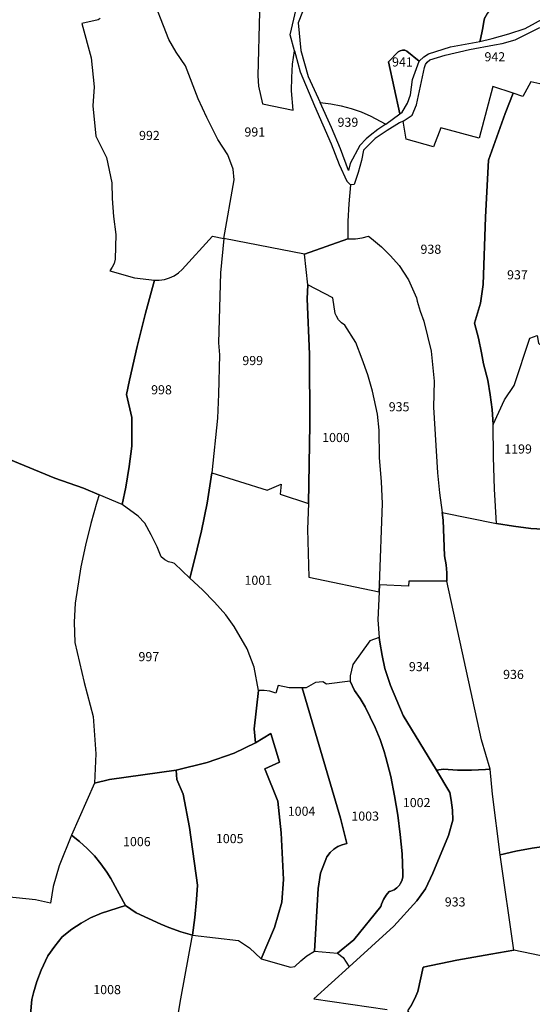
# Model space of a CAD drawing. Units: metres. Extents: x 1034230 to 1037358, y 6314003 to 6317766.
# Drawn here: x 1036813 to 1036925, y 6314547 to 6314762 of the extents above; entities that cross this region are included whole.
import ezdxf
from ezdxf.enums import TextEntityAlignment as Align

# ---------------------------------------------------------------- set-up
doc = ezdxf.new("R2010")
doc.units = ezdxf.units.M
doc.layers.add('ig_cad_parcel', color=3, linetype='CONTINUOUS')
doc.layers.add('ig_cad_parcel_num', color=3, linetype='CONTINUOUS')
doc.styles.add('Times New Roman', font='times.ttf')

msp = doc.modelspace()

# ---------------------------------------------------------------- linework, layer by layer
at = {"layer": 'ig_cad_parcel'}
for points in [[(1036882.67, 6314786.97), (1036871.9, 6314782.57), (1036864.92, 6314778.84), (1036861.92, 6314776.74), (1036860.73, 6314775.62), (1036857.75, 6314772.99), (1036854.68, 6314770.48), (1036858.52, 6314768.78), (1036865.26, 6314764.23), (1036864.88, 6314750.16), (1036865.04, 6314747.9), (1036865.92, 6314744), (1036872.6, 6314742.63), (1036872.27, 6314746.85), (1036872.31, 6314749.78), (1036872.5, 6314752.7), (1036872.89, 6314755.67), (1036871.96, 6314759.16), (1036873.27, 6314764.76), (1036875.08, 6314769.05), (1036877.38, 6314774.14), (1036879.84, 6314779.14), (1036881.98, 6314784.35)], [(1036900.22, 6314753.41), (1036897.55, 6314755.55), (1036897.09, 6314755.77), (1036896.58, 6314755.82), (1036896.08, 6314755.69), (1036895.65, 6314755.42), (1036893.49, 6314753.26), (1036896.04, 6314741.82), (1036896.54, 6314742.2), (1036897.67, 6314744.16), (1036898.38, 6314745.98), (1036898.77, 6314749.4)], [(1036884.59, 6314714.43), (1036886.32, 6314714.46), (1036887.76, 6314714.67), (1036889.15, 6314715.05), (1036889.82, 6314714.5), (1036891.97, 6314712.67), (1036893.97, 6314710.69), (1036895.88, 6314708.62), (1036897.93, 6314705.44), (1036899.67, 6314701.51), (1036899.84, 6314700.78), (1036900.48, 6314698.54), (1036901.27, 6314696.36), (1036902.89, 6314689.81), (1036903.57, 6314683.21), (1036903.39, 6314677.53), (1036904.24, 6314663.15), (1036904.69, 6314658.76), (1036905.32, 6314654.4), (1036917.18, 6314651.99), (1036916.76, 6314659.53), (1036916.53, 6314666.61), (1036916.48, 6314673.7), (1036916.24, 6314677.03), (1036915.84, 6314680.25), (1036915.27, 6314683.45), (1036914.33, 6314687.03), (1036913.93, 6314689.42), (1036913.24, 6314692.68), (1036912.36, 6314695.91), (1036913.67, 6314700.31), (1036914.28, 6314704.43), (1036914.81, 6314719.21), (1036915.44, 6314731.68), (1036919.12, 6314741.9), (1036920.86, 6314746.34), (1036916.39, 6314747.82), (1036913.41, 6314736.51), (1036905.03, 6314738.79), (1036903.41, 6314734.62), (1036897.42, 6314736.32), (1036896.76, 6314740.27), (1036895.97, 6314739.84), (1036893.26, 6314738.22), (1036890.62, 6314736.45), (1036888.06, 6314733.84), (1036887.57, 6314731.58), (1036886.85, 6314728.95), (1036885.96, 6314726.37), (1036885.21, 6314726.24), (1036884.82, 6314722.12), (1036884.62, 6314718.28)], [(1036878.55, 6314744.34), (1036880.85, 6314744.07), (1036883.12, 6314743.63), (1036885.37, 6314743.03), (1036887.55, 6314742.26), (1036889.67, 6314741.35), (1036891.72, 6314740.27), (1036892.94, 6314739.54), (1036891.16, 6314738.38), (1036889.48, 6314737.1), (1036888.61, 6314736.35), (1036887.27, 6314734.9), (1036885.15, 6314730.92), (1036884.74, 6314729.42), (1036882.97, 6314734.17), (1036881.03, 6314738.86)], [(1036835.09, 6314656.2), (1036835.89, 6314660.01), (1036836.67, 6314664.48), (1036837.27, 6314668.96), (1036837.25, 6314675.24), (1036836.05, 6314680.3), (1036836.71, 6314683.47), (1036838.37, 6314690.8), (1036840.21, 6314698.12), (1036842.2, 6314705.38), (1036843.26, 6314705.38), (1036844.38, 6314705.53), (1036845.47, 6314705.85), (1036846.5, 6314706.33), (1036847.45, 6314706.96), (1036848.29, 6314707.71), (1036854.94, 6314715), (1036857.41, 6314714.52), (1036856.69, 6314707.01), (1036856.25, 6314691.61), (1036856.47, 6314688.97), (1036856.25, 6314680.37), (1036856, 6314675.11), (1036854.81, 6314663.13), (1036853.78, 6314656.48), (1036852.51, 6314650.38), (1036851.08, 6314644.3), (1036849.97, 6314640.01), (1036846.56, 6314643.27), (1036846.21, 6314643.35), (1036845.31, 6314643.63), (1036844.46, 6314644.08), (1036843.7, 6314644.67), (1036842.77, 6314646.87), (1036841.49, 6314649.51), (1036840.05, 6314652.07), (1036838.59, 6314653.61)], [(1036875.86, 6314704.35), (1036875.12, 6314711.06), (1036857.41, 6314714.52), (1036856.69, 6314707.01), (1036856.25, 6314691.61), (1036856.47, 6314688.97), (1036856.25, 6314680.37), (1036856, 6314675.11), (1036854.81, 6314663.13), (1036866.88, 6314659.33), (1036869.96, 6314660.6), (1036869.75, 6314658.45), (1036875.95, 6314656.41), (1036876.29, 6314673.73), (1036876.18, 6314689.14), (1036875.72, 6314701.29)], [(1036906.28, 6314639.39), (1036898, 6314639.37), (1036897.93, 6314638.28), (1036891.58, 6314638.55), (1036892.19, 6314656.43), (1036892, 6314661.12), (1036891.57, 6314666.48), (1036891.45, 6314672.47), (1036891.12, 6314675.96), (1036890.02, 6314681.04), (1036888.98, 6314684.59), (1036887.78, 6314688.07), (1036886.33, 6314691.73), (1036883.95, 6314695.48), (1036883.21, 6314696.02), (1036882.58, 6314696.69), (1036882.09, 6314697.48), (1036881.84, 6314698.03), (1036881.34, 6314701.5), (1036875.86, 6314704.35), (1036875.12, 6314711.06), (1036884.59, 6314714.43), (1036886.32, 6314714.46), (1036887.76, 6314714.67), (1036889.15, 6314715.05), (1036889.82, 6314714.5), (1036891.97, 6314712.67), (1036893.97, 6314710.69), (1036895.88, 6314708.62), (1036897.93, 6314705.44), (1036899.67, 6314701.51), (1036899.84, 6314700.78), (1036900.48, 6314698.54), (1036901.27, 6314696.36), (1036902.89, 6314689.81), (1036903.57, 6314683.21), (1036903.39, 6314677.53), (1036904.24, 6314663.15), (1036904.69, 6314658.76), (1036905.32, 6314654.4), (1036905.54, 6314652.71), (1036905.83, 6314644.93), (1036906.18, 6314642.96), (1036906.32, 6314641.18)], [(1036891.51, 6314637.04), (1036891.58, 6314638.55), (1036892.19, 6314656.43), (1036892, 6314661.12), (1036891.57, 6314666.48), (1036891.45, 6314672.47), (1036891.12, 6314675.96), (1036890.02, 6314681.04), (1036888.98, 6314684.59), (1036887.78, 6314688.07), (1036886.33, 6314691.73), (1036883.95, 6314695.48), (1036883.21, 6314696.02), (1036882.58, 6314696.69), (1036882.09, 6314697.48), (1036881.84, 6314698.03), (1036881.34, 6314701.5), (1036875.86, 6314704.35), (1036875.72, 6314701.29), (1036876.18, 6314689.14), (1036876.29, 6314673.73), (1036875.95, 6314656.41), (1036875.77, 6314650.75), (1036876.04, 6314640.23)], [(1036928.76, 6314650.68), (1036924.71, 6314650.95), (1036920.93, 6314651.39), (1036917.18, 6314651.99), (1036916.76, 6314659.53), (1036916.53, 6314666.61), (1036916.48, 6314673.7), (1036918.99, 6314679.11), (1036921.08, 6314682.25), (1036924.49, 6314692.64), (1036926.12, 6314693.22), (1036926.42, 6314691.53), (1036927.81, 6314690.33), (1036937.78, 6314685.79), (1036933.83, 6314679.77), (1036931.18, 6314673.31), (1036929.99, 6314669.02), (1036929.39, 6314666.17), (1036928.42, 6314656.91)], [(1036854.81, 6314663.13), (1036866.88, 6314659.33), (1036869.96, 6314660.6), (1036869.75, 6314658.45), (1036875.95, 6314656.41), (1036875.77, 6314650.75), (1036876.04, 6314640.23), (1036891.51, 6314637.04), (1036891.2, 6314630.91), (1036891.51, 6314627.02), (1036889.4, 6314626.29), (1036885.68, 6314621.08), (1036885.14, 6314618.6), (1036885.15, 6314617.42), (1036879.92, 6314616.77), (1036879.14, 6314617.29), (1036877.52, 6314617.16), (1036875.45, 6314616), (1036874.59, 6314616), (1036871.74, 6314615.97), (1036869.33, 6314616.47), (1036868.82, 6314614.83), (1036867.49, 6314615.22), (1036866.27, 6314615.4), (1036865.04, 6314615.41), (1036864.09, 6314620.5), (1036862.56, 6314624.5), (1036859.69, 6314629.4), (1036857.87, 6314631.99), (1036855.36, 6314634.78), (1036852.73, 6314637.44), (1036849.97, 6314640.01), (1036851.08, 6314644.3), (1036852.51, 6314650.38), (1036853.78, 6314656.48)], [(1036835.09, 6314656.2), (1036830.09, 6314658.33), (1036829.57, 6314656.68), (1036828.23, 6314651.99), (1036827.07, 6314647.27), (1036826.06, 6314642.5), (1036824.82, 6314634.57), (1036824.56, 6314630.41), (1036824.7, 6314625.95), (1036826.8, 6314617.11), (1036828.75, 6314609.66), (1036829.32, 6314601.52), (1036829.04, 6314595.04), (1036832.34, 6314595.87), (1036846.95, 6314597.94), (1036853.76, 6314599.62), (1036859.7, 6314601.65), (1036864.37, 6314603.94), (1036864.05, 6314607.02), (1036865.04, 6314615.41), (1036864.09, 6314620.5), (1036862.56, 6314624.5), (1036859.69, 6314629.4), (1036857.87, 6314631.99), (1036855.36, 6314634.78), (1036852.73, 6314637.44), (1036849.97, 6314640.01), (1036846.56, 6314643.27), (1036846.21, 6314643.35), (1036845.31, 6314643.63), (1036844.46, 6314644.08), (1036843.7, 6314644.67), (1036842.77, 6314646.87), (1036841.49, 6314649.51), (1036840.05, 6314652.07), (1036838.59, 6314653.61)], [(1036904.04, 6314597.92), (1036905.62, 6314598.15), (1036908.67, 6314597.94), (1036911.72, 6314597.9), (1036914.77, 6314598.04), (1036915.84, 6314598.12), (1036913.94, 6314604.54), (1036906.28, 6314639.39), (1036898, 6314639.37), (1036897.93, 6314638.28), (1036891.58, 6314638.55), (1036891.51, 6314637.04), (1036891.2, 6314630.91), (1036891.51, 6314627.02), (1036891.63, 6314626), (1036892.11, 6314623.08), (1036892.74, 6314620.2), (1036893.99, 6314616.46), (1036896.77, 6314609.93)], [(1036882.32, 6314557.83), (1036883.57, 6314556.84), (1036884.88, 6314554.83), (1036894.72, 6314563.72), (1036899.75, 6314569.29), (1036901.67, 6314571.87), (1036903.27, 6314575.35), (1036906.69, 6314583.6), (1036907.64, 6314586.98), (1036907.56, 6314589.17), (1036907.29, 6314591.35), (1036906.99, 6314593.02), (1036904.04, 6314597.92), (1036896.77, 6314609.93), (1036893.99, 6314616.46), (1036892.74, 6314620.2), (1036892.11, 6314623.08), (1036891.63, 6314626), (1036891.51, 6314627.02), (1036889.4, 6314626.29), (1036885.68, 6314621.08), (1036885.14, 6314618.6), (1036885.15, 6314617.42), (1036886.08, 6314615.38), (1036887.31, 6314613.65), (1036888.4, 6314611.81), (1036890.61, 6314607.26), (1036891.68, 6314604.68), (1036892.59, 6314602.02), (1036892.97, 6314600.72), (1036894.01, 6314596.55), (1036894.87, 6314592.33), (1036895.58, 6314588.09), (1036896.11, 6314583.83), (1036896.49, 6314579.55), (1036896.68, 6314575.24), (1036896.66, 6314574.46), (1036896.46, 6314573.69), (1036896.1, 6314572.98), (1036895.92, 6314572.72), (1036895.38, 6314572.15), (1036894.73, 6314571.71), (1036894, 6314571.41), (1036893.69, 6314571.34), (1036892.98, 6314570.49), (1036892.43, 6314569.54), (1036892.01, 6314568.51), (1036891.86, 6314568), (1036885.94, 6314560.72)], [(1036877.3, 6314558.21), (1036882.32, 6314557.83), (1036885.94, 6314560.72), (1036891.86, 6314568), (1036892.01, 6314568.51), (1036892.43, 6314569.54), (1036892.98, 6314570.49), (1036893.69, 6314571.34), (1036894, 6314571.41), (1036894.73, 6314571.71), (1036895.38, 6314572.15), (1036895.92, 6314572.72), (1036896.1, 6314572.98), (1036896.46, 6314573.69), (1036896.66, 6314574.46), (1036896.68, 6314575.24), (1036896.49, 6314579.55), (1036896.11, 6314583.83), (1036895.58, 6314588.09), (1036894.87, 6314592.33), (1036894.01, 6314596.55), (1036892.97, 6314600.72), (1036892.59, 6314602.02), (1036891.68, 6314604.68), (1036890.61, 6314607.26), (1036888.4, 6314611.81), (1036887.31, 6314613.65), (1036886.08, 6314615.38), (1036885.15, 6314617.42), (1036879.92, 6314616.77), (1036879.14, 6314617.29), (1036877.52, 6314617.16), (1036875.45, 6314616), (1036874.59, 6314616), (1036883, 6314587.4), (1036884.35, 6314581.86), (1036883.33, 6314581.58), (1036882.38, 6314581.16), (1036881.5, 6314580.58), (1036880.73, 6314579.86), (1036880.01, 6314578.9), (1036878.59, 6314575.36), (1036878.12, 6314571.98)], [(1036865.04, 6314615.41), (1036864.05, 6314607.02), (1036864.37, 6314603.94), (1036867.72, 6314605.93), (1036869.65, 6314599.7), (1036866.43, 6314598.2), (1036869.22, 6314591.13), (1036870.01, 6314584.18), (1036870.52, 6314573.98), (1036870.15, 6314568.96), (1036868.55, 6314563.39), (1036865.63, 6314556.56), (1036872.02, 6314554.73), (1036872.98, 6314554.89), (1036874.26, 6314556.1), (1036875.63, 6314557.18), (1036877.3, 6314558.21), (1036878.12, 6314571.98), (1036878.59, 6314575.36), (1036880.01, 6314578.9), (1036880.73, 6314579.86), (1036881.5, 6314580.58), (1036882.38, 6314581.16), (1036883.33, 6314581.58), (1036884.35, 6314581.86), (1036883, 6314587.4), (1036874.59, 6314616), (1036871.74, 6314615.97), (1036869.33, 6314616.47), (1036868.82, 6314614.83), (1036867.49, 6314615.22), (1036866.27, 6314615.4)], [(1036864.37, 6314603.94), (1036859.7, 6314601.65), (1036853.76, 6314599.62), (1036846.95, 6314597.94), (1036847.13, 6314595.86), (1036848.47, 6314592.64), (1036849.85, 6314585.33), (1036851.6, 6314572.72), (1036851.43, 6314569.53), (1036851.08, 6314565.64), (1036850.56, 6314561.75), (1036860.63, 6314560.59), (1036863.07, 6314559), (1036865.63, 6314556.56), (1036868.55, 6314563.39), (1036870.15, 6314568.96), (1036870.52, 6314573.98), (1036870.01, 6314584.18), (1036869.22, 6314591.13), (1036866.43, 6314598.2), (1036869.65, 6314599.7), (1036867.72, 6314605.93)], [(1036829.04, 6314595.04), (1036823.97, 6314583.65), (1036825.77, 6314582.26), (1036827.45, 6314580.76), (1036829.03, 6314579.13), (1036830.47, 6314577.38), (1036831.78, 6314575.54), (1036832.63, 6314574.18), (1036835.82, 6314568.24), (1036838.22, 6314566.63), (1036843.62, 6314564.12), (1036845.37, 6314563.39), (1036847.95, 6314562.49), (1036850.56, 6314561.75), (1036851.08, 6314565.64), (1036851.43, 6314569.53), (1036851.6, 6314572.72), (1036849.85, 6314585.33), (1036848.47, 6314592.64), (1036847.13, 6314595.86), (1036846.95, 6314597.94), (1036832.34, 6314595.87)], [(1036897.67, 6314545.15), (1036899.01, 6314543.44), (1036902.44, 6314537.52), (1036906.85, 6314528.96), (1036910.32, 6314523.47), (1036912.75, 6314520.28), (1036923.18, 6314510.88), (1036925.47, 6314513.65), (1036930.71, 6314521.28), (1036940.15, 6314533.47), (1036933.85, 6314547.11), (1036931.91, 6314554.01), (1036931.48, 6314557.91), (1036928.75, 6314556.81), (1036921, 6314558.42), (1036915.99, 6314557.6), (1036908.54, 6314556.24), (1036901.12, 6314554.73), (1036899.95, 6314549.42), (1036899.33, 6314547.88), (1036898.57, 6314546.47)]]:
    msp.add_lwpolyline(points, close=True, dxfattribs=at)
for points in [[(1036928.36, 6314776.64), (1036924.36, 6314773.6), (1036920.64, 6314770.55), (1036917.04, 6314767.36), (1036917.52, 6314765.97), (1036916.64, 6314765.39), (1036915.85, 6314764.67), (1036915.19, 6314763.85), (1036914.68, 6314762.93), (1036914.47, 6314762.42), (1036914.15, 6314760.3), (1036913.67, 6314758.2), (1036913.52, 6314757.67), (1036916.22, 6314758.33), (1036919.88, 6314759.38), (1036923.47, 6314760.59), (1036928.02, 6314763.04)], [(1036830.27, 6314762.71), (1036829.83, 6314762.42), (1036826.24, 6314761.64), (1036828.3, 6314754.11), (1036828.98, 6314747.78), (1036828.65, 6314743.6), (1036829.33, 6314736.91), (1036831.65, 6314732.25), (1036832.82, 6314726.73), (1036832.94, 6314723.26), (1036833.23, 6314719.32), (1036833.69, 6314715.38), (1036833.59, 6314709.97), (1036833.34, 6314709.02), (1036832.94, 6314708.19), (1036832.4, 6314707.44), (1036837.79, 6314705.87), (1036842.2, 6314705.38), (1036843.26, 6314705.38), (1036844.38, 6314705.53), (1036845.47, 6314705.85), (1036846.5, 6314706.33), (1036847.45, 6314706.96), (1036848.29, 6314707.71), (1036854.94, 6314715), (1036857.41, 6314714.52), (1036859.64, 6314727.39), (1036859.46, 6314729.73), (1036858.29, 6314732.85), (1036856.13, 6314736.18), (1036853.66, 6314741.01), (1036851.77, 6314745.15), (1036849.03, 6314752.39), (1036846.99, 6314755.4), (1036845.37, 6314758.13), (1036841.18, 6314768.88)], [(1036865.26, 6314764.23), (1036864.88, 6314750.16), (1036865.04, 6314747.9), (1036865.92, 6314744), (1036872.6, 6314742.63), (1036872.27, 6314746.85), (1036872.31, 6314749.78), (1036872.5, 6314752.7), (1036872.89, 6314755.67), (1036873.11, 6314754.85), (1036874.14, 6314751.05), (1036877.28, 6314743.56), (1036880.97, 6314735.29), (1036882.71, 6314730.72), (1036884.41, 6314727.11), (1036885.21, 6314726.24), (1036884.82, 6314722.12), (1036884.62, 6314718.28), (1036884.59, 6314714.43), (1036875.12, 6314711.06), (1036857.41, 6314714.52), (1036859.64, 6314727.39), (1036859.46, 6314729.73), (1036858.29, 6314732.85), (1036856.13, 6314736.18), (1036853.66, 6314741.01), (1036851.77, 6314745.15), (1036849.03, 6314752.39), (1036846.99, 6314755.4), (1036845.37, 6314758.13), (1036841.18, 6314768.88)], [(1036876.56, 6314769.13), (1036873.74, 6314761.82), (1036874.3, 6314755.73), (1036875.92, 6314750.01), (1036878.55, 6314744.34), (1036880.85, 6314744.07), (1036883.12, 6314743.63), (1036885.37, 6314743.03), (1036887.55, 6314742.26), (1036889.67, 6314741.35), (1036891.72, 6314740.27), (1036892.94, 6314739.54), (1036896.04, 6314741.82), (1036893.49, 6314753.26), (1036895.65, 6314755.42), (1036896.08, 6314755.69), (1036896.58, 6314755.82), (1036897.09, 6314755.77), (1036897.55, 6314755.55), (1036900.22, 6314753.41), (1036901.25, 6314754.33), (1036902.31, 6314755.03), (1036907.09, 6314756.51), (1036913.52, 6314757.67), (1036913.67, 6314758.2), (1036914.15, 6314760.3), (1036914.47, 6314762.42), (1036914.68, 6314762.93)], [(1036830.27, 6314762.71), (1036829.83, 6314762.42), (1036826.24, 6314761.64), (1036828.3, 6314754.11), (1036828.98, 6314747.78), (1036828.65, 6314743.6), (1036829.33, 6314736.91), (1036831.65, 6314732.25), (1036832.82, 6314726.73), (1036832.94, 6314723.26), (1036833.23, 6314719.32), (1036833.69, 6314715.38), (1036833.59, 6314709.97), (1036833.34, 6314709.02), (1036832.94, 6314708.19), (1036832.4, 6314707.44), (1036837.79, 6314705.87), (1036842.2, 6314705.38), (1036840.21, 6314698.12), (1036838.37, 6314690.8), (1036836.71, 6314683.47), (1036836.05, 6314680.3), (1036837.25, 6314675.24), (1036837.27, 6314668.96), (1036836.67, 6314664.48), (1036835.89, 6314660.01), (1036835.09, 6314656.2), (1036830.09, 6314658.33), (1036826.66, 6314659.79), (1036820.33, 6314661.92), (1036810.28, 6314666.09)], [(1036928.7, 6314747.97), (1036924.74, 6314748.88), (1036922.95, 6314745.66), (1036920.86, 6314746.34), (1036916.39, 6314747.82), (1036913.41, 6314736.51), (1036905.03, 6314738.79), (1036903.41, 6314734.62), (1036897.42, 6314736.32), (1036896.76, 6314740.27), (1036898.71, 6314741.57), (1036899.63, 6314743.85), (1036901.45, 6314752.01), (1036901.64, 6314752.63), (1036901.99, 6314753.18), (1036902.58, 6314753.7), (1036905.93, 6314754.72), (1036911.32, 6314755.94), (1036916.75, 6314756.99), (1036918.45, 6314757.29), (1036921.28, 6314758.09), (1036926.7, 6314760.77)], [(1036928.7, 6314747.97), (1036924.74, 6314748.88), (1036922.95, 6314745.66), (1036920.86, 6314746.34), (1036919.12, 6314741.9), (1036915.44, 6314731.68), (1036914.81, 6314719.21), (1036914.28, 6314704.43), (1036913.67, 6314700.31), (1036912.36, 6314695.91), (1036913.24, 6314692.68), (1036913.93, 6314689.42), (1036914.33, 6314687.03), (1036915.27, 6314683.45), (1036915.84, 6314680.25), (1036916.24, 6314677.03), (1036916.48, 6314673.7), (1036918.99, 6314679.11), (1036921.08, 6314682.25), (1036924.49, 6314692.64), (1036926.12, 6314693.22)], [(1036810.28, 6314666.09), (1036820.33, 6314661.92), (1036826.66, 6314659.79), (1036830.09, 6314658.33), (1036829.57, 6314656.68), (1036828.23, 6314651.99), (1036827.07, 6314647.27), (1036826.06, 6314642.5), (1036824.82, 6314634.57), (1036824.56, 6314630.41), (1036824.7, 6314625.95), (1036826.8, 6314617.11), (1036828.75, 6314609.66), (1036829.32, 6314601.52), (1036829.04, 6314595.04), (1036823.97, 6314583.65), (1036821.33, 6314576.96), (1036820.01, 6314572.38), (1036819.41, 6314568.77), (1036816.14, 6314569.46), (1036806.85, 6314570.46)], [(1036928.55, 6314581.32), (1036925, 6314580.83), (1036921.47, 6314580.17), (1036917.99, 6314579.34), (1036916.34, 6314592.68), (1036915.84, 6314598.12), (1036913.94, 6314604.54), (1036906.28, 6314639.39), (1036906.32, 6314641.18), (1036906.18, 6314642.96), (1036905.83, 6314644.93), (1036905.54, 6314652.71), (1036905.32, 6314654.4), (1036917.18, 6314651.99), (1036920.93, 6314651.39), (1036924.71, 6314650.95), (1036928.76, 6314650.68)], [(1036898.57, 6314546.47), (1036899.33, 6314547.88), (1036899.95, 6314549.42), (1036901.12, 6314554.73), (1036908.54, 6314556.24), (1036915.99, 6314557.6), (1036921, 6314558.42), (1036917.99, 6314579.34), (1036916.34, 6314592.68), (1036915.84, 6314598.12), (1036914.77, 6314598.04), (1036911.72, 6314597.9), (1036908.67, 6314597.94), (1036905.62, 6314598.15), (1036904.04, 6314597.92), (1036906.99, 6314593.02), (1036907.29, 6314591.35), (1036907.56, 6314589.17), (1036907.64, 6314586.98), (1036906.69, 6314583.6), (1036903.27, 6314575.35), (1036901.67, 6314571.87), (1036899.75, 6314569.29), (1036894.72, 6314563.72), (1036884.88, 6314554.83), (1036877.17, 6314547.79), (1036893.22, 6314545.42)], [(1036815, 6314544.37), (1036815.32, 6314547.61), (1036815.68, 6314549.07), (1036816.42, 6314551.6), (1036817.32, 6314554.08), (1036818.82, 6314557.22), (1036820.33, 6314559.35), (1036821.94, 6314561.34), (1036824.11, 6314563.03), (1036826.11, 6314564.35), (1036828.2, 6314565.52), (1036830.55, 6314566.55), (1036835.82, 6314568.24), (1036832.63, 6314574.18), (1036831.78, 6314575.54), (1036830.47, 6314577.38), (1036829.03, 6314579.13), (1036827.45, 6314580.76), (1036825.77, 6314582.26), (1036823.97, 6314583.65), (1036821.33, 6314576.96), (1036820.01, 6314572.38), (1036819.41, 6314568.77), (1036816.14, 6314569.46), (1036806.85, 6314570.46)], [(1036928.75, 6314556.81), (1036921, 6314558.42), (1036917.99, 6314579.34), (1036921.47, 6314580.17), (1036925, 6314580.83), (1036928.55, 6314581.32)], [(1036845.31, 6314531.81), (1036847.96, 6314547.81), (1036850.56, 6314561.75), (1036847.95, 6314562.49), (1036845.37, 6314563.39), (1036843.62, 6314564.12), (1036838.22, 6314566.63), (1036835.82, 6314568.24), (1036830.55, 6314566.55), (1036828.2, 6314565.52), (1036826.11, 6314564.35), (1036824.11, 6314563.03), (1036821.94, 6314561.34), (1036820.33, 6314559.35), (1036818.82, 6314557.22), (1036817.32, 6314554.08), (1036816.42, 6314551.6), (1036815.68, 6314549.07), (1036815.32, 6314547.61), (1036815, 6314544.37)], [(1036845.31, 6314531.81), (1036847.96, 6314547.81), (1036850.56, 6314561.75), (1036860.63, 6314560.59), (1036863.07, 6314559), (1036865.63, 6314556.56), (1036872.02, 6314554.73), (1036872.98, 6314554.89), (1036874.26, 6314556.1), (1036875.63, 6314557.18), (1036877.3, 6314558.21), (1036882.32, 6314557.83), (1036883.57, 6314556.84), (1036884.88, 6314554.83), (1036877.17, 6314547.79), (1036893.22, 6314545.42)]]:
    msp.add_lwpolyline(points, dxfattribs=at)

# ---------------------------------------------------------------- texts
at = {"layer": 'ig_cad_parcel_num', "style": 'Times New Roman'}
for s, p in [('942', (1036914.57, 6314752.73)), ('941', (1036894.3, 6314751.59)), ('939', (1036882.35, 6314738.38)), ('992', (1036838.82, 6314735.48)), ('991', (1036861.93, 6314736.24)), ('938', (1036900.54, 6314710.53)), ('937', (1036919.53, 6314704.92)), ('999', (1036861.47, 6314686.12)), ('998', (1036841.47, 6314679.71)), ('935', (1036893.58, 6314675.98)), ('1000', (1036878.97, 6314669.24)), ('1199', (1036918.91, 6314666.73)), ('1001', (1036861.94, 6314637.94)), ('997', (1036838.69, 6314621.19)), ('934', (1036897.99, 6314619)), ('936', (1036918.66, 6314617.29)), ('1002', (1036896.67, 6314589.19)), ('1004', (1036871.43, 6314587.29)), ('1003', (1036885.38, 6314586.22)), ('1006', (1036835.31, 6314580.63)), ('1005', (1036855.67, 6314581.29)), ('933', (1036905.87, 6314567.41)), ('1008', (1036828.78, 6314548.18))]:
    msp.add_text(s, height=2, dxfattribs=at).set_placement(p, align=Align.BOTTOM_LEFT)

doc.saveas('drawing.dxf')
